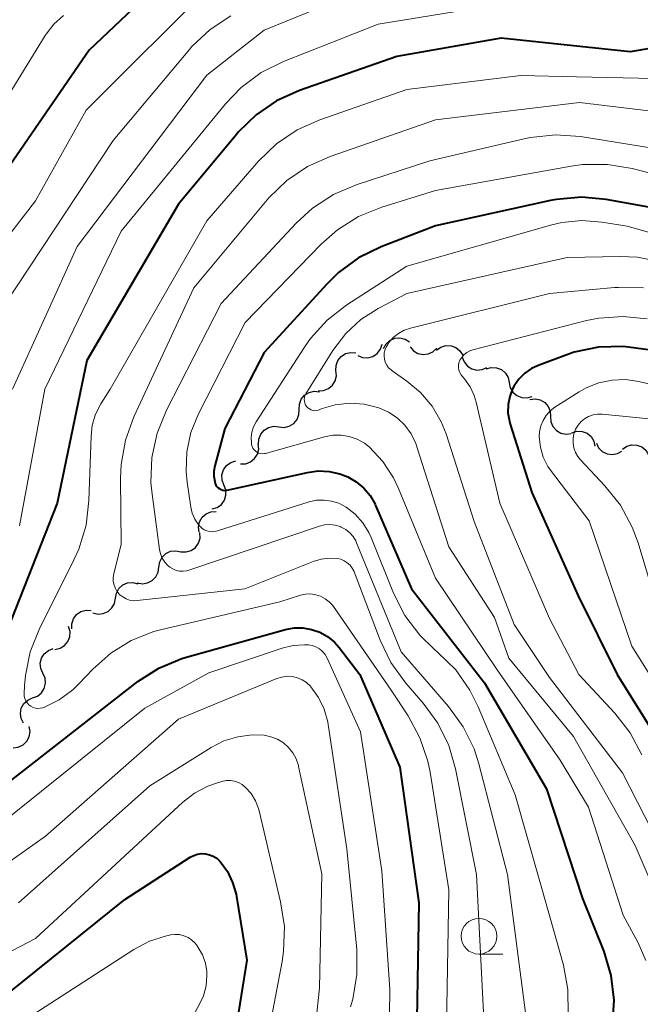
# Model space of a CAD drawing. Units: metres. Extents: x -64000 to -62000, y 24000 to 25500.
# Drawn here: x -62366 to -62323, y 24454 to 24523 of the extents above; entities that cross this region are included whole.
import ezdxf

# ---------------------------------------------------------------- set-up
doc = ezdxf.new("R2010")
doc.units = ezdxf.units.M
for name, color, linetype, lineweight in [('510200_細流', 7, 'Continuous', 30), ('633100_広葉樹林', 7, 'Continuous', 13), ('710100_等高線(計曲線)', 7, 'Continuous', 40), ('710200_等高線(主曲線)', 7, 'Continuous', 13)]:
    doc.layers.add(name, color=color, linetype=linetype, lineweight=lineweight)

msp = doc.modelspace()

# ---------------------------------------------------------------- linework, layer by layer
at = {"layer": '510200_細流', "linetype": 'Continuous', "lineweight": 30, "flags": 128}
for points in [[(-62342.444, 24499.36), (-62342.105, 24499.221), (-62341.738, 24499.2), (-62341.384, 24499.296), (-62341.079, 24499.502), (-62340.857, 24499.794), (-62340.74, 24500.142)], [(-62340.638, 24499.852), (-62340.46, 24500.173), (-62340.188, 24500.419), (-62339.851, 24500.566), (-62339.485, 24500.597), (-62339.129, 24500.509), (-62338.82, 24500.311)], [(-62336.924, 24499.731), (-62336.627, 24499.947), (-62336.276, 24500.055), (-62335.908, 24500.045), (-62335.564, 24499.918), (-62335.279, 24499.688), (-62335.083, 24499.378)], [(-62343.966, 24498.298), (-62343.956, 24498.665), (-62343.828, 24499.009), (-62343.597, 24499.295), (-62343.287, 24499.491), (-62342.93, 24499.577), (-62342.565, 24499.544)], [(-62338.779, 24499.971), (-62338.542, 24499.691), (-62338.227, 24499.503), (-62337.868, 24499.425), (-62337.502, 24499.467), (-62337.17, 24499.622), (-62336.906, 24499.878)], [(-62335.122, 24499.247), (-62334.995, 24498.903), (-62334.764, 24498.618), (-62334.453, 24498.422), (-62334.096, 24498.336), (-62333.73, 24498.369), (-62333.395, 24498.518)], [(-62345.207, 24496.893), (-62344.84, 24496.906), (-62344.497, 24497.036), (-62344.214, 24497.269), (-62344.02, 24497.582), (-62343.936, 24497.939), (-62343.972, 24498.304)], [(-62333.444, 24498.421), (-62333.091, 24498.522), (-62332.724, 24498.504), (-62332.382, 24498.369), (-62332.102, 24498.131), (-62331.913, 24497.818), (-62331.835, 24497.459)], [(-62331.835, 24497.459), (-62331.757, 24497.1), (-62331.567, 24496.786), (-62331.287, 24496.549), (-62330.945, 24496.414), (-62330.579, 24496.395), (-62330.226, 24496.496)], [(-62346.543, 24495.584), (-62346.527, 24495.951), (-62346.394, 24496.293), (-62346.159, 24496.575), (-62345.845, 24496.766), (-62345.488, 24496.847), (-62345.123, 24496.808)], [(-62330.378, 24496.28), (-62330.014, 24496.327), (-62329.655, 24496.253), (-62329.337, 24496.068), (-62329.096, 24495.791), (-62328.956, 24495.452), (-62328.933, 24495.086)], [(-62347.962, 24494.359), (-62347.597, 24494.32), (-62347.24, 24494.402), (-62346.926, 24494.593), (-62346.691, 24494.875), (-62346.558, 24495.217), (-62346.543, 24495.584)], [(-62328.933, 24495.086), (-62328.91, 24494.719), (-62328.77, 24494.38), (-62328.53, 24494.103), (-62328.212, 24493.918), (-62327.852, 24493.844), (-62327.488, 24493.891)], [(-62349.382, 24493.135), (-62349.367, 24493.502), (-62349.234, 24493.844), (-62348.999, 24494.126), (-62348.685, 24494.317), (-62348.328, 24494.398), (-62347.962, 24494.359)], [(-62327.445, 24493.947), (-62327.094, 24494.052), (-62326.727, 24494.037), (-62326.383, 24493.907), (-62326.101, 24493.673), (-62325.907, 24493.361), (-62325.825, 24493.003)], [(-62350.656, 24491.762), (-62350.289, 24491.772), (-62349.945, 24491.9), (-62349.66, 24492.131), (-62349.464, 24492.443), (-62349.378, 24492.799), (-62349.412, 24493.165)], [(-62325.73, 24493.221), (-62325.569, 24492.89), (-62325.31, 24492.63), (-62324.982, 24492.466), (-62324.618, 24492.416), (-62324.257, 24492.485), (-62323.938, 24492.666)], [(-62323.905, 24492.793), (-62323.604, 24493.002), (-62323.251, 24493.102), (-62322.883, 24493.085), (-62322.542, 24492.95), (-62322.261, 24492.714), (-62322.072, 24492.4)], [(-62351.811, 24490.288), (-62351.942, 24490.631), (-62351.954, 24490.998), (-62351.849, 24491.35), (-62351.636, 24491.649), (-62351.339, 24491.865), (-62350.988, 24491.973)], [(-62352.633, 24488.603), (-62352.283, 24488.711), (-62351.986, 24488.927), (-62351.773, 24489.226), (-62351.668, 24489.578), (-62351.68, 24489.945), (-62351.811, 24490.288)], [(-62353.546, 24486.976), (-62353.596, 24487.34), (-62353.525, 24487.699), (-62353.342, 24488.019), (-62353.067, 24488.262), (-62352.73, 24488.405), (-62352.363, 24488.43)], [(-62354.823, 24485.607), (-62354.456, 24485.592), (-62354.105, 24485.698), (-62353.805, 24485.909), (-62353.589, 24486.207), (-62353.48, 24486.557), (-62353.49, 24486.924)], [(-62356.362, 24484.535), (-62356.309, 24484.898), (-62356.141, 24485.224), (-62355.877, 24485.481), (-62355.546, 24485.638), (-62355.181, 24485.682), (-62354.822, 24485.605)], [(-62357.881, 24483.437), (-62357.521, 24483.368), (-62357.158, 24483.419), (-62356.83, 24483.583), (-62356.571, 24483.845), (-62356.41, 24484.175), (-62356.365, 24484.539)], [(-62359.411, 24482.353), (-62359.346, 24482.714), (-62359.167, 24483.035), (-62358.895, 24483.282), (-62358.558, 24483.428), (-62358.193, 24483.46), (-62357.836, 24483.371)], [(-62360.986, 24481.335), (-62360.629, 24481.246), (-62360.264, 24481.278), (-62359.927, 24481.424), (-62359.655, 24481.671), (-62359.476, 24481.992), (-62359.411, 24482.353)], [(-62362.465, 24480.196), (-62362.467, 24480.563), (-62362.351, 24480.911), (-62362.129, 24481.204), (-62361.825, 24481.41), (-62361.471, 24481.508), (-62361.105, 24481.486)], [(-62363.647, 24478.763), (-62363.288, 24478.842), (-62362.974, 24479.032), (-62362.738, 24479.313), (-62362.604, 24479.655), (-62362.586, 24480.022), (-62362.688, 24480.374)], [(-62364.489, 24477.093), (-62364.639, 24477.428), (-62364.673, 24477.793), (-62364.588, 24478.151), (-62364.393, 24478.462), (-62364.109, 24478.694), (-62363.765, 24478.822)], [(-62365.213, 24475.363), (-62364.869, 24475.491), (-62364.585, 24475.724), (-62364.39, 24476.034), (-62364.305, 24476.393), (-62364.338, 24476.758), (-62364.489, 24477.093)], [(-62365.841, 24473.597), (-62366.011, 24473.922), (-62366.065, 24474.285), (-62366.002, 24474.647), (-62365.825, 24474.969), (-62365.555, 24475.218), (-62365.219, 24475.366)], [(-62366.578, 24471.879), (-62366.213, 24471.918), (-62365.881, 24472.072), (-62365.614, 24472.325), (-62365.443, 24472.651), (-62365.385, 24473.013), (-62365.447, 24473.375)]]:
    msp.add_lwpolyline(points, dxfattribs=at)
at = {"layer": '633100_広葉樹林', "linetype": 'Continuous', "lineweight": 13}
msp.add_line((-62333.95, 24457.42), (-62332.283, 24457.42), dxfattribs=at)
msp.add_circle((-62333.95, 24458.67), 1.25, dxfattribs=at)
at = {"layer": '710100_等高線(計曲線)', "linetype": 'Continuous', "lineweight": 40, "flags": 128}
for points, elevation in [([(-62257.93, 24595.79), (-62261, 24593.89), (-62271.86, 24589), (-62277.33, 24585.73), (-62278.75, 24584.71), (-62279.96, 24583.46), (-62280.17, 24583.19), (-62284.45, 24577.55), (-62289.63, 24567), (-62295, 24557.99), (-62304.38, 24547), (-62315, 24540.95), (-62326.08, 24537.92), (-62329.22, 24535.98), (-62330.78, 24535.2), (-62332.45, 24534.7), (-62333.72, 24534.52), (-62341, 24533.98), (-62350.93, 24529.71), (-62352.46, 24528.88), (-62353.85, 24527.77), (-62361.24, 24520.76), (-62369.34, 24509)], 530), ([(-62302.83, 24523.35), (-62304.36, 24522.51), (-62306.05, 24521.95), (-62308.67, 24521.33), (-62317, 24521.7), (-62323.37, 24520.63), (-62332.4, 24521.6), (-62339.7, 24520.3), (-62346.53, 24517.92), (-62348.12, 24517.2), (-62349.56, 24516.22), (-62350.81, 24515.01), (-62350.94, 24514.85), (-62355, 24509.95), (-62361.41, 24499), (-62363.48, 24489), (-62367, 24480.12)], 520), ([(-62284.6, 24523), (-62290.49, 24515), (-62296.15, 24511), (-62305.15, 24508.4), (-62306.86, 24508.06), (-62308.6, 24508.03), (-62308.92, 24508.05), (-62317.13, 24508.87), (-62325.05, 24510.28), (-62326.78, 24510.44), (-62328.52, 24510.29), (-62328.94, 24510.21), (-62337, 24508.44), (-62340.81, 24506.96), (-62342.38, 24506.19), (-62343.79, 24505.17)], 510), ([(-62343.79, 24505.17), (-62344.58, 24504.39), (-62349, 24499.56), (-62351.75, 24494.25), (-62352.46, 24491.62), (-62352.52, 24491.26), (-62352.53, 24490.9), (-62352.46, 24490.54), (-62352.42, 24490.39), (-62352.37, 24490.28), (-62352.3, 24490.18), (-62352.21, 24490.09), (-62352.11, 24490.01), (-62352, 24489.96), (-62351.88, 24489.92), (-62351.75, 24489.91), (-62351.63, 24489.92), (-62351.59, 24489.93), (-62345.97, 24491.17), (-62345.21, 24491.27), (-62344.44, 24491.24), (-62343.69, 24491.07), (-62343.14, 24490.86), (-62342.55, 24490.51), (-62342.02, 24490.06), (-62341.58, 24489.54), (-62341.23, 24488.94), (-62341.19, 24488.84), (-62338.67, 24483), (-62333.57, 24476.43), (-62329.22, 24469), (-62326.69, 24461.31), (-62325.21, 24457.6), (-62324.71, 24455.93), (-62324.51, 24454.2), (-62324.61, 24452.46)], 510), ([(-62322.11, 24499.75), (-62323.83, 24499.99), (-62325.57, 24499.94), (-62327.28, 24499.58), (-62327.79, 24499.4), (-62329.74, 24498.69), (-62330.26, 24498.45), (-62330.74, 24498.12), (-62331.15, 24497.71), (-62331.48, 24497.24), (-62331.59, 24497.03), (-62331.79, 24496.49), (-62331.91, 24495.92), (-62331.92, 24495.33), (-62331.82, 24494.76), (-62331.77, 24494.55), (-62330.24, 24489.76), (-62327, 24482.51), (-62324.27, 24477), (-62321.04, 24471.85)], 500), ([(-62367, 24469.37), (-62357.84, 24476.51), (-62356.38, 24477.45), (-62354.77, 24478.13), (-62354.37, 24478.25), (-62347.51, 24480.16)], 520), ([(-62347.51, 24480.16), (-62346.9, 24480.27), (-62346.28, 24480.27), (-62345.67, 24480.17), (-62345.09, 24479.97), (-62344.55, 24479.66), (-62344.07, 24479.27), (-62343.75, 24478.9), (-62342.29, 24477), (-62339.49, 24470.51), (-62338.16, 24461), (-62338.33, 24451.55)], 520), ([(-62367, 24454.61), (-62358.75, 24461.25), (-62354.18, 24464.2), (-62353.93, 24464.33), (-62353.66, 24464.42), (-62353.38, 24464.46), (-62353.1, 24464.44), (-62352.82, 24464.38), (-62352.56, 24464.28), (-62352.32, 24464.13), (-62352.11, 24463.94), (-62352.08, 24463.9), (-62351.57, 24463.21), (-62351.2, 24462.43), (-62350.96, 24461.61), (-62350.93, 24461.46), (-62350.2, 24457), (-62351, 24452.04)], 530)]:
    msp.add_lwpolyline(points, dxfattribs=dict(at, elevation=elevation))
at = {"layer": '710200_等高線(主曲線)', "linetype": 'Continuous', "lineweight": 13, "flags": 128}
for points, elevation in [([(-62330.99, 24532.12), (-62332.81, 24531.79), (-62341, 24531.11), (-62349.31, 24527.63), (-62350.85, 24526.82), (-62352.23, 24525.76), (-62352.52, 24525.48), (-62361.45, 24516.55), (-62365, 24510.19), (-62367.92, 24506.43)], 528), ([(-62339.04, 24526.21), (-62349, 24522.15), (-62353, 24519), (-62362.08, 24507), (-62366.61, 24497)], 524), ([(-62331.95, 24524.05), (-62341, 24522.58), (-62347.64, 24519.96), (-62349.2, 24519.18), (-62350.6, 24518.14), (-62351.71, 24516.99), (-62359, 24508.08), (-62364.36, 24497), (-62366.14, 24487.43)], 522), ([(-62363.05, 24523.18), (-62363.72, 24522.57), (-62364.27, 24521.86), (-62364.33, 24521.77), (-62370.91, 24511.09)], 532), ([(-62351.33, 24523.16), (-62352.78, 24522.2), (-62354.05, 24521), (-62354.22, 24520.79), (-62359.57, 24514.43), (-62367.12, 24503)], 526), ([(-62317.34, 24518.66), (-62327.13, 24518.87), (-62331.02, 24518.98), (-62339, 24518), (-62345.1, 24515.88), (-62346.69, 24515.17), (-62348.14, 24514.19), (-62349.38, 24512.98), (-62353, 24508.79), (-62359.79, 24497), (-62360.44, 24495.96), (-62360.8, 24495.25), (-62361.03, 24494.48), (-62361.12, 24493.7), (-62361.27, 24489.19), (-62361.47, 24487.46), (-62361.98, 24485.79), (-62362.32, 24485.04), (-62364.76, 24480.17), (-62365.38, 24478.6), (-62365.72, 24476.93), (-62365.78, 24476.22), (-62365.8, 24475.67), (-62365.8, 24475.5), (-62365.76, 24475.33), (-62365.69, 24475.16), (-62365.6, 24475.02), (-62365.48, 24474.89), (-62365.34, 24474.78), (-62365.18, 24474.7), (-62365.02, 24474.65), (-62364.84, 24474.63), (-62364.67, 24474.64), (-62364.5, 24474.67), (-62364.43, 24474.7), (-62363.36, 24475.23), (-62362.4, 24475.94), (-62361.94, 24476.38), (-62361, 24477.38), (-62359.74, 24478.51), (-62358.3, 24479.39), (-62356.73, 24480.02), (-62356.16, 24480.17), (-62347.89, 24482.11), (-62346.44, 24482.56), (-62346.09, 24482.63), (-62345.73, 24482.65), (-62345.38, 24482.6), (-62345.04, 24482.49), (-62344.72, 24482.32), (-62344.43, 24482.1), (-62344.19, 24481.83), (-62344.14, 24481.76), (-62340.1, 24475.9), (-62338.9, 24474.1), (-62338.08, 24472.58)], 518), ([(-62317, 24515.89), (-62326.91, 24517.09), (-62337, 24515.88), (-62344.37, 24513.31), (-62345.96, 24512.6), (-62347.41, 24511.62), (-62348.66, 24510.41), (-62348.78, 24510.26), (-62353.91, 24504.09), (-62358.11, 24495.06), (-62358.71, 24493.42), (-62359.01, 24491.71), (-62359.05, 24490.73), (-62359, 24486.15), (-62359.52, 24484.06), (-62359.56, 24483.8), (-62359.56, 24483.53), (-62359.51, 24483.27), (-62359.41, 24483.03), (-62359.28, 24482.8), (-62359.1, 24482.6), (-62358.9, 24482.44), (-62358.67, 24482.31), (-62358.42, 24482.22), (-62358.16, 24482.18), (-62357.89, 24482.19), (-62350.34, 24483), (-62345.57, 24484.92), (-62345.01, 24485.09), (-62344.43, 24485.16), (-62343.87, 24485.13), (-62343.62, 24485.08), (-62343.38, 24484.98), (-62343.17, 24484.84), (-62342.98, 24484.67), (-62342.82, 24484.46), (-62342.7, 24484.23), (-62342.69, 24484.19), (-62340.88, 24479.42), (-62340.12, 24477.85), (-62339.08, 24476.41), (-62337.86, 24475), (-62336.84, 24473.59), (-62336.07, 24472.03), (-62335.6, 24470.4), (-62334.13, 24463), (-62333.58, 24452.42)], 516), ([(-62318.63, 24513.37), (-62326.85, 24514.69), (-62328.59, 24514.81), (-62330.33, 24514.64), (-62330.7, 24514.56), (-62337.4, 24513), (-62342.54, 24511.32), (-62344.14, 24510.64), (-62345.6, 24509.69), (-62346.76, 24508.63), (-62352, 24503), (-62355.83, 24495.53), (-62356.49, 24493.91), (-62356.85, 24492.21), (-62356.92, 24490.47), (-62356.84, 24489.64), (-62356.33, 24485.76), (-62356.26, 24485.45), (-62356.13, 24485.15), (-62355.96, 24484.88), (-62355.74, 24484.64), (-62355.61, 24484.53), (-62355.4, 24484.4), (-62355.16, 24484.3), (-62354.92, 24484.25), (-62354.67, 24484.24), (-62354.41, 24484.27), (-62354.27, 24484.31), (-62345.11, 24487.4), (-62344.76, 24487.49), (-62344.39, 24487.51), (-62344.02, 24487.47), (-62343.67, 24487.37), (-62343.59, 24487.33), (-62343.27, 24487.16), (-62343, 24486.94), (-62342.76, 24486.67), (-62342.58, 24486.37), (-62342.52, 24486.24), (-62339.4, 24478.6), (-62336.08, 24474.77), (-62335.05, 24473.35), (-62334.29, 24471.79), (-62333.96, 24470.74)], 514), ([(-62317.58, 24511), (-62323.23, 24512.46), (-62324.95, 24512.74), (-62326.69, 24512.73), (-62327.49, 24512.62), (-62337, 24510.91), (-62340.76, 24509.75), (-62342.38, 24509.1), (-62343.85, 24508.17), (-62345, 24507.16), (-62350.32, 24501.68), (-62353.6, 24495.26), (-62354.12, 24493.97), (-62354.41, 24492.61), (-62354.46, 24491.22), (-62354.39, 24490.49), (-62354.13, 24488.73), (-62354.03, 24488.31), (-62353.86, 24487.9), (-62353.62, 24487.53), (-62353.51, 24487.41), (-62353.36, 24487.27), (-62353.19, 24487.15)], 512), ([(-62315, 24506), (-62323.57, 24508.43), (-62325.34, 24508.71), (-62326.75, 24508.82), (-62328.15, 24508.67), (-62328.84, 24508.51), (-62339, 24505.62), (-62343.2, 24502.9), (-62344.58, 24501.83), (-62345.74, 24500.54), (-62346.16, 24499.94), (-62349.55, 24494.71), (-62349.73, 24494.37), (-62349.85, 24493.99), (-62349.9, 24493.61), (-62349.89, 24493.22), (-62349.88, 24493.12), (-62349.84, 24492.99), (-62349.79, 24492.87), (-62349.71, 24492.76), (-62349.61, 24492.66), (-62349.5, 24492.58), (-62349.38, 24492.52), (-62349.25, 24492.49), (-62349.12, 24492.47), (-62348.98, 24492.48), (-62348.9, 24492.5), (-62344.76, 24493.67), (-62344.19, 24493.77), (-62343.6, 24493.78), (-62343.03, 24493.69), (-62342.48, 24493.5), (-62341.97, 24493.21), (-62341.63, 24492.95), (-62340.69, 24491.94), (-62339.93, 24490.79), (-62339.58, 24490.04), (-62337, 24483.76), (-62332.67, 24477.33), (-62328.26, 24471), (-62326.29, 24467.71), (-62323.85, 24460.15), (-62322.79, 24458.21), (-62322.26, 24456.97)], 508), ([(-62321.13, 24505.9), (-62322.84, 24506.24), (-62324.07, 24506.29), (-62327.77, 24506.23), (-62339, 24503.71), (-62341, 24502.66), (-62342.22, 24501.88), (-62343.28, 24500.9), (-62344.19, 24499.7), (-62346.08, 24496.66), (-62346.14, 24496.54), (-62346.18, 24496.42), (-62346.19, 24496.28), (-62346.18, 24496.15), (-62346.15, 24496.02), (-62346.1, 24495.9), (-62346.03, 24495.79), (-62345.94, 24495.69), (-62345.83, 24495.61), (-62345.71, 24495.55), (-62345.58, 24495.51), (-62345.45, 24495.49), (-62345.32, 24495.5), (-62345.19, 24495.53), (-62345.15, 24495.55), (-62345, 24495.61), (-62344.02, 24495.89), (-62343, 24496.01), (-62341.99, 24495.94), (-62340.97, 24495.69), (-62340.29, 24495.39), (-62339.67, 24494.98), (-62339.14, 24494.47), (-62338.7, 24493.87), (-62338.37, 24493.2), (-62338.29, 24492.96), (-62336.05, 24485.95), (-62332.87, 24481), (-62331.85, 24478.15), (-62327.34, 24472.66), (-62323, 24465.03), (-62320, 24458)], 506), ([(-62322.43, 24504.09), (-62324.17, 24504.13), (-62324.45, 24504.11), (-62329, 24503.7), (-62338.74, 24501.28), (-62339.18, 24501.13), (-62339.59, 24500.9), (-62339.95, 24500.61), (-62340.26, 24500.26), (-62340.43, 24499.98), (-62340.53, 24499.77), (-62340.58, 24499.55), (-62340.6, 24499.33), (-62340.57, 24499.1), (-62340.51, 24498.89), (-62340.41, 24498.68), (-62340.28, 24498.5), (-62340.11, 24498.35), (-62340.04, 24498.29), (-62339, 24497.57), (-62338.04, 24496.76), (-62337.23, 24495.8), (-62336.59, 24494.72), (-62336.25, 24493.86), (-62334.28, 24487.72), (-62331.49, 24480.51), (-62329, 24476.8), (-62323.89, 24470.11), (-62320.26, 24463)], 504), ([(-62322.17, 24501.93), (-62323.86, 24502.1), (-62325.55, 24501.98), (-62326.43, 24501.8), (-62334.37, 24499.76), (-62334.6, 24499.68), (-62334.81, 24499.56), (-62335, 24499.41), (-62335.16, 24499.22), (-62335.28, 24499.02), (-62335.35, 24498.85), (-62335.38, 24498.68), (-62335.38, 24498.51), (-62335.36, 24498.34), (-62335.3, 24498.17), (-62335.21, 24498.02), (-62335.15, 24497.93), (-62334.96, 24497.72), (-62334.57, 24497.16), (-62334.28, 24496.55), (-62334.14, 24496.09), (-62332.48, 24489), (-62329, 24480.94), (-62326.96, 24477), (-62324.44, 24474.29), (-62323.37, 24472.91), (-62322.55, 24471.37)], 502), ([(-62320.5, 24497), (-62322.75, 24497.53), (-62323.69, 24497.67), (-62324.63, 24497.64), (-62325.56, 24497.45), (-62326.44, 24497.1), (-62326.94, 24496.82), (-62328.63, 24495.73), (-62328.96, 24495.47), (-62329.24, 24495.16), (-62329.46, 24494.81), (-62329.62, 24494.42), (-62329.71, 24494.01), (-62329.73, 24493.65), (-62329.65, 24492.93), (-62329.45, 24492.24), (-62329.13, 24491.59), (-62328.88, 24491.23), (-62326.23, 24487.77), (-62323.24, 24479), (-62319.3, 24472.7)], 498), ([(-62317.52, 24494.48), (-62325.32, 24495.25), (-62325.64, 24495.25), (-62325.96, 24495.2), (-62326.27, 24495.09), (-62326.55, 24494.93), (-62326.8, 24494.73), (-62327.01, 24494.48), (-62327.18, 24494.19), (-62327.3, 24493.87), (-62327.36, 24493.54), (-62327.36, 24493.21), (-62327.3, 24492.88), (-62327.19, 24492.56), (-62327.02, 24492.27), (-62326.84, 24492.05), (-62325.13, 24490.23), (-62324.04, 24488.86), (-62323.22, 24487.33), (-62322.81, 24486.23), (-62320.73, 24479.27)], 496), ([(-62353.19, 24487.15), (-62353, 24487.07), (-62352.79, 24487.03), (-62352.59, 24487.01), (-62352.38, 24487.04), (-62352.27, 24487.07), (-62345.85, 24489.1), (-62345.33, 24489.21), (-62344.8, 24489.23), (-62344.27, 24489.16), (-62343.77, 24489.01), (-62343.26, 24488.74), (-62342.63, 24488.24), (-62342.09, 24487.64), (-62341.67, 24486.95), (-62341.51, 24486.61), (-62339.94, 24482.71), (-62339.15, 24481.15), (-62338.1, 24479.76), (-62337.08, 24478.78), (-62336.82, 24478.56), (-62335.58, 24477.33), (-62334.58, 24475.91), (-62334, 24474.75), (-62331.42, 24468.58), (-62329, 24460.12), (-62328.04, 24456.65), (-62327.72, 24454.93), (-62327.71, 24453.19)], 512), ([(-62369, 24465.31), (-62357.36, 24474.64), (-62352.88, 24477.12), (-62347.73, 24478.86), (-62346.97, 24479.04), (-62346.18, 24479.09), (-62345.9, 24479.08), (-62345.63, 24479.03), (-62345.37, 24478.94), (-62345.12, 24478.8), (-62344.91, 24478.62), (-62344.73, 24478.41), (-62344.58, 24478.14), (-62342.25, 24473), (-62340.75, 24463.25), (-62340.19, 24454.94), (-62340.22, 24453.19)], 522), ([(-62373.75, 24458.99), (-62364.31, 24465.69), (-62355, 24473.88), (-62348.1, 24476.72), (-62347.75, 24476.83)], 524), ([(-62347.75, 24476.83), (-62347.39, 24476.88), (-62347.03, 24476.86), (-62346.67, 24476.78), (-62346.34, 24476.64), (-62346.03, 24476.45), (-62345.76, 24476.2), (-62345.72, 24476.15), (-62345.18, 24475.4), (-62344.79, 24474.57), (-62344.54, 24473.68), (-62344.51, 24473.5), (-62343.2, 24464.8), (-62342.51, 24457.73), (-62342.5, 24455.99), (-62342.78, 24454.27), (-62342.94, 24453.73)], 524), ([(-62366.21, 24461), (-62357, 24469.2), (-62352.7, 24471.9), (-62351.81, 24472.36), (-62350.84, 24472.65)], 526), ([(-62350.84, 24472.65), (-62349.84, 24472.78), (-62349, 24472.75), (-62348.52, 24472.65), (-62348.07, 24472.48), (-62347.65, 24472.22), (-62347.29, 24471.9), (-62346.98, 24471.52), (-62346.75, 24471.1), (-62346.59, 24470.64), (-62346.58, 24470.56), (-62344.96, 24463.04), (-62345.12, 24455.03), (-62345.3, 24453.3)], 526), ([(-62338.08, 24472.58), (-62337.52, 24470.94), (-62337.37, 24470.16), (-62336.07, 24461.93), (-62336.24, 24451)], 518), ([(-62333.96, 24470.74), (-62331.94, 24463), (-62330.69, 24453.31)], 514), ([(-62373, 24454.35), (-62365, 24458.52), (-62354.69, 24468.06), (-62353.87, 24468.69), (-62352.95, 24469.18)], 528), ([(-62352.95, 24469.18), (-62352.33, 24469.39), (-62351.95, 24469.51), (-62351.66, 24469.57), (-62351.36, 24469.58), (-62351.07, 24469.53), (-62350.79, 24469.44), (-62350.53, 24469.3), (-62350.29, 24469.1), (-62349.9, 24468.66), (-62349.6, 24468.16), (-62349.39, 24467.62), (-62349.35, 24467.46), (-62347.84, 24461.07), (-62347.58, 24459.34), (-62347.63, 24457.6), (-62347.74, 24456.91), (-62348.66, 24452)], 528), ([(-62368.57, 24451), (-62358.13, 24457.74), (-62357.03, 24458.32), (-62355.84, 24458.7), (-62355.69, 24458.73), (-62355.56, 24458.76), (-62355.24, 24458.79), (-62354.92, 24458.78), (-62354.61, 24458.7), (-62354.32, 24458.57), (-62354.06, 24458.4), (-62353.82, 24458.18), (-62353.69, 24458), (-62353.61, 24457.89), (-62353.31, 24457.36), (-62353.11, 24456.79), (-62353.01, 24456.2), (-62353, 24455.93), (-62353.06, 24455.2), (-62353.25, 24454.5), (-62353.52, 24453.92), (-62358.41, 24445)], 532)]:
    msp.add_lwpolyline(points, dxfattribs=dict(at, elevation=elevation))

doc.saveas('drawing.dxf')
